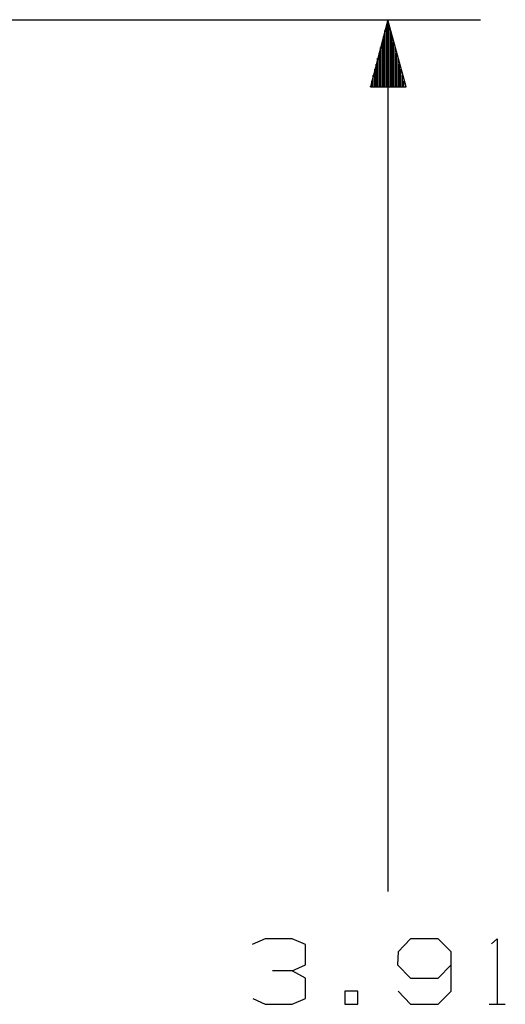
# Model space of a CAD drawing. Extents: x 0 to 11, y 0 to 8.5.
# Drawn here: x 2.4 to 3.1, y 5.3 to 6.6 of the extents above; entities that cross this region are included whole.
import ezdxf

# ---------------------------------------------------------------- set-up
doc = ezdxf.new("R2010")
doc.units = 0
doc.layers.get('0').update_dxf_attribs({"linetype": 'CONTINUOUS'})

msp = doc.modelspace()

# ---------------------------------------------------------------- linework, layer by layer
for p, q in [((1.9331, 6.6014), (3.0266, 6.6014)), ((2.9016, 6.6014), (2.878, 6.5108)), ((2.9016, 6.6014), (2.9016, 5.4242)), ((2.9262, 6.5108), (2.9016, 6.6014)), ((2.9016, 6.5108), (2.9016, 6.6014)), ((2.9016, 6.5108), (2.9016, 6.6014)), ((2.8976, 6.5108), (2.8976, 6.5866)), ((2.8996, 6.5108), (2.8996, 6.5935)), ((2.9035, 6.5108), (2.9035, 6.5935)), ((2.9055, 6.5108), (2.9055, 6.5866)), ((2.8937, 6.5108), (2.8937, 6.5709)), ((2.8957, 6.5108), (2.8957, 6.5787)), ((2.9075, 6.5108), (2.9075, 6.5787)), ((2.9094, 6.5108), (2.9094, 6.5709)), ((2.8898, 6.5108), (2.8898, 6.5561)), ((2.8917, 6.5108), (2.8917, 6.564)), ((2.9114, 6.5108), (2.9114, 6.564)), ((2.9134, 6.5108), (2.9134, 6.5561)), ((2.8878, 6.5108), (2.8878, 6.5492)), ((2.9154, 6.5108), (2.9154, 6.5492)), ((2.8839, 6.5108), (2.8839, 6.5344)), ((2.8858, 6.5108), (2.8858, 6.5413)), ((2.9173, 6.5108), (2.9173, 6.5413)), ((2.9193, 6.5108), (2.9193, 6.5344)), ((2.8799, 6.5108), (2.8799, 6.5187)), ((2.8819, 6.5108), (2.8819, 6.5266)), ((2.9213, 6.5108), (2.9213, 6.5266)), ((2.9232, 6.5108), (2.9232, 6.5187)), ((2.878, 6.5108), (2.878, 6.5118)), ((2.878, 6.5108), (2.878, 6.5118)), ((2.878, 6.5108), (2.9262, 6.5108)), ((2.9262, 6.5108), (2.9262, 6.5118)), ((2.9262, 6.5108), (2.9262, 6.5118)), ((2.7362, 5.3602), (2.7185, 5.3524)), ((2.7726, 5.3602), (2.7362, 5.3602)), ((2.7904, 5.3524), (2.7726, 5.3602)), ((2.9321, 5.3602), (2.9154, 5.3425)), ((2.9695, 5.3602), (2.9321, 5.3602)), ((2.9872, 5.3425), (2.9695, 5.3602)), ((3.0413, 5.3533), (3.0492, 5.3602)), ((3.0492, 5.3602), (3.0492, 5.2717)), ((2.7904, 5.3248), (2.7904, 5.3524)), ((2.9154, 5.3425), (2.9144, 5.3248)), ((2.9872, 5.2894), (2.9872, 5.3425)), ((2.7726, 5.3169), (2.7904, 5.3248)), ((2.9144, 5.3248), (2.9321, 5.3071)), ((2.9695, 5.3071), (2.9872, 5.3248)), ((2.7726, 5.3169), (2.7461, 5.3169)), ((2.7904, 5.3071), (2.7726, 5.3169)), ((2.7904, 5.2795), (2.7904, 5.3071)), ((2.9321, 5.3071), (2.9695, 5.3071)), ((2.7195, 5.2795), (2.7362, 5.2717)), ((2.7726, 5.2717), (2.7904, 5.2795)), ((2.8612, 5.2894), (2.8435, 5.2894)), ((2.8435, 5.2894), (2.8435, 5.2717)), ((2.8612, 5.2717), (2.8612, 5.2894)), ((2.9154, 5.2894), (2.9321, 5.2717)), ((2.9695, 5.2717), (2.9872, 5.2894)), ((2.7362, 5.2717), (2.7726, 5.2717)), ((2.8435, 5.2717), (2.8612, 5.2717)), ((2.9321, 5.2717), (2.9695, 5.2717)), ((3.0384, 5.2717), (3.06, 5.2717))]:
    msp.add_line(p, q)

doc.saveas('drawing.dxf')
